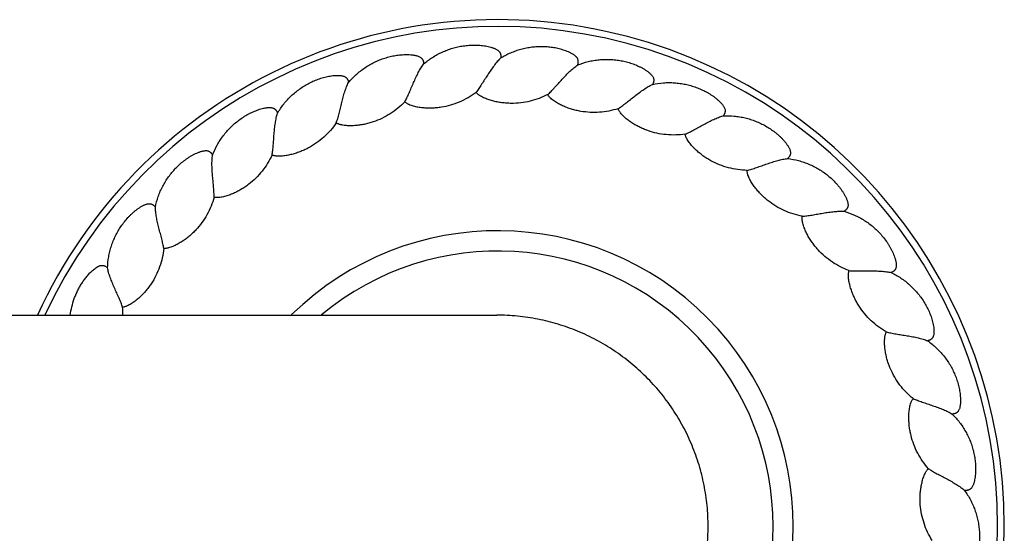
# Model space of a CAD drawing. Units: inches. Extents: x 0.4 to 21.4, y 7.8 to 10.8.
# Drawn here: x 18.5 to 21.4, y 9.2 to 10.8 of the extents above; entities that cross this region are included whole.
import ezdxf

# ---------------------------------------------------------------- set-up
doc = ezdxf.new("R2010")
doc.units = ezdxf.units.IN
doc.header["$LTSCALE"] = 1.21
doc.header["$MEASUREMENT"] = 0
doc.layers.get('0').update_dxf_attribs({"linetype": 'CONTINUOUS'})

msp = doc.modelspace()

# ---------------------------------------------------------------- linework, layer by layer
at = {"color": 7, "linetype": 'CONTINUOUS'}
msp.add_line((1.9408, 9.8927), (19.9346, 9.8927), dxfattribs=at)
for centre, radius, start, end in [((19.9377, 9.2677), 1.5, 204.6302, 155.3698), ((19.9377, 9.2677), 0.875, 225.7334, 134.2666), ((18.5946, 9.9016), 0.2323, 357.7829, 3.6542)]:
    msp.add_arc(centre, radius, start, end, dxfattribs=at)
at = {"color": 9, "linetype": 'CONTINUOUS'}
for radius, start, end in [(1.48, 204.9912, 155.0088), (0.815, 230.1691, 129.8309)]:
    msp.add_arc((19.9377, 9.2677), radius, start, end, dxfattribs=at)
at = {"color": 7, "linetype": 'CONTINUOUS'}
for points, knots in [([(19.7178, 10.6363), (19.726, 10.6435), (19.7393, 10.6533), (19.7581, 10.6645), (19.7728, 10.6718), (19.7879, 10.6781), (19.8035, 10.6833), (19.8194, 10.6874), (19.8355, 10.6904), (19.8518, 10.6922), (19.8655, 10.6927), (19.8765, 10.6925), (19.8846, 10.692), (19.8928, 10.6912), (19.9009, 10.69), (19.909, 10.6884), (19.9156, 10.6868), (19.9208, 10.6852), (19.9247, 10.6838), (19.9285, 10.6823), (19.9322, 10.6806), (19.9358, 10.6786), (19.9392, 10.6762), (19.9417, 10.6738), (19.9433, 10.6716), (19.9444, 10.6699), (19.9453, 10.668), (19.9459, 10.666), (19.9463, 10.664), (19.9465, 10.662), (19.9466, 10.6599), (19.9465, 10.6572), (19.9463, 10.6551), (19.946, 10.6538)], [0, 0, 0, 0, 0.124957, 0.187468, 0.249969, 0.31247, 0.374965, 0.437457, 0.499945, 0.56243, 0.624913, 0.656159, 0.687404, 0.718649, 0.749894, 0.781138, 0.812382, 0.828005, 0.84363, 0.859254, 0.874879, 0.890508, 0.906139, 0.921769, 0.929598, 0.937425, 0.945249, 0.953079, 0.960905, 0.968726, 0.976552, 0.984373, 1, 1, 1, 1]), ([(20.1742, 10.6336), (20.1746, 10.6348), (20.1752, 10.6368), (20.1757, 10.6395), (20.176, 10.6415), (20.1761, 10.6436), (20.176, 10.6463), (20.1753, 10.6497), (20.1738, 10.6528), (20.1723, 10.6551), (20.171, 10.6567), (20.1696, 10.6582), (20.1676, 10.6601), (20.1649, 10.6622), (20.1615, 10.6645), (20.1568, 10.6674), (20.1508, 10.6705), (20.1432, 10.6738), (20.1355, 10.6767), (20.1277, 10.6791), (20.1172, 10.682), (20.1038, 10.6848), (20.0875, 10.6869), (20.0711, 10.6878), (20.0547, 10.6875), (20.0383, 10.6861), (20.0221, 10.6835), (20.0061, 10.6798), (19.9904, 10.6749), (19.97, 10.667), (19.9554, 10.6595), (19.946, 10.6538)], [0, 0, 0, 0, 0.015628, 0.023449, 0.031278, 0.039101, 0.046926, 0.062561, 0.078195, 0.086021, 0.093842, 0.101666, 0.109484, 0.125113, 0.140738, 0.156364, 0.187606, 0.21885, 0.250094, 0.281339, 0.312585, 0.375065, 0.437548, 0.500034, 0.562524, 0.625017, 0.687514, 0.750017, 0.812521, 0.875036, 1, 1, 1, 1]), ([(19.4955, 10.5814), (19.5025, 10.5899), (19.5139, 10.6017), (19.5306, 10.6158), (19.5439, 10.6255), (19.5578, 10.6342), (19.5723, 10.6419), (19.5873, 10.6486), (19.6027, 10.6542), (19.6185, 10.6586), (19.6319, 10.6614), (19.6427, 10.663), (19.6509, 10.6638), (19.6591, 10.6644), (19.6673, 10.6645), (19.6755, 10.6643), (19.6823, 10.6638), (19.6877, 10.6631), (19.6918, 10.6624), (19.6958, 10.6615), (19.6997, 10.6604), (19.7036, 10.659), (19.7073, 10.6572), (19.7101, 10.6553), (19.7121, 10.6534), (19.7135, 10.6519), (19.7147, 10.6502), (19.7156, 10.6484), (19.7164, 10.6464), (19.7169, 10.6445), (19.7173, 10.6424), (19.7177, 10.6397), (19.7178, 10.6377), (19.7178, 10.6363)], [0, 0, 0, 0, 0.124956, 0.187466, 0.249968, 0.312467, 0.374962, 0.437453, 0.499941, 0.562426, 0.624908, 0.656154, 0.687399, 0.718644, 0.749889, 0.781133, 0.812377, 0.828, 0.843624, 0.859249, 0.874874, 0.890502, 0.906134, 0.921764, 0.929595, 0.937422, 0.945247, 0.953079, 0.960906, 0.968726, 0.976552, 0.984373, 1, 1, 1, 1]), ([(19.946, 10.6538), (19.9426, 10.6505), (19.9358, 10.6433), (19.9263, 10.6314), (19.9169, 10.6182), (19.9077, 10.6044), (19.8988, 10.5904), (19.8914, 10.5788), (19.8856, 10.57), (19.8814, 10.5639), (19.8772, 10.5581), (19.8744, 10.5545), (19.8731, 10.5528)], [0, 0, 0, 0, 0.113716, 0.237237, 0.367627, 0.501859, 0.636493, 0.767618, 0.830506, 0.890777, 0.947653, 1, 1, 1, 1]), ([(20.1742, 10.6336), (20.1843, 10.6376), (20.2, 10.6426), (20.2214, 10.6471), (20.2377, 10.6493), (20.2541, 10.6503), (20.2705, 10.6502), (20.2868, 10.6489), (20.3031, 10.6465), (20.3191, 10.6429), (20.3322, 10.6389), (20.3424, 10.6352), (20.35, 10.632), (20.3575, 10.6286), (20.3648, 10.6249), (20.3719, 10.6208), (20.3776, 10.617), (20.3821, 10.6138), (20.3853, 10.6113), (20.3884, 10.6086), (20.3913, 10.6058), (20.3941, 10.6027), (20.3965, 10.5994), (20.3981, 10.5963), (20.399, 10.5937), (20.3994, 10.5917), (20.3996, 10.5897), (20.3996, 10.5876), (20.3993, 10.5856), (20.3989, 10.5836), (20.3983, 10.5816), (20.3973, 10.5791), (20.3964, 10.5772), (20.3957, 10.576)], [0, 0, 0, 0, 0.124956, 0.187466, 0.249968, 0.312467, 0.374962, 0.437453, 0.499941, 0.562426, 0.624908, 0.656154, 0.687399, 0.718644, 0.749889, 0.781133, 0.812377, 0.828, 0.843624, 0.859249, 0.874874, 0.890502, 0.906134, 0.921764, 0.929595, 0.937422, 0.945247, 0.953079, 0.960906, 0.968726, 0.976552, 0.984373, 1, 1, 1, 1]), ([(19.6624, 10.5246), (19.6635, 10.5265), (19.6656, 10.5305), (19.6687, 10.5369), (19.6719, 10.5437), (19.6762, 10.5533), (19.6816, 10.5659), (19.6881, 10.5812), (19.6949, 10.5964), (19.7019, 10.6109), (19.7094, 10.6243), (19.7149, 10.6325), (19.7178, 10.6363)], [0, 0, 0, 0, 0.052326, 0.109191, 0.169456, 0.232344, 0.363474, 0.498122, 0.632367, 0.762767, 0.886288, 1, 1, 1, 1]), ([(20.0855, 10.5459), (20.0871, 10.5474), (20.0905, 10.5505), (20.0955, 10.5554), (20.1007, 10.5608), (20.1079, 10.5685), (20.1171, 10.5787), (20.1282, 10.5911), (20.1395, 10.6033), (20.1509, 10.6147), (20.1624, 10.6249), (20.1702, 10.6309), (20.1742, 10.6336)], [0, 0, 0, 0, 0.052326, 0.109191, 0.169456, 0.232344, 0.363474, 0.498122, 0.632367, 0.762767, 0.886288, 1, 1, 1, 1]), ([(19.2853, 10.4907), (19.2908, 10.5002), (19.3001, 10.5138), (19.3143, 10.5304), (19.3258, 10.5422), (19.3381, 10.5531), (19.3511, 10.563), (19.3648, 10.5721), (19.3791, 10.5801), (19.3939, 10.5871), (19.4067, 10.5921), (19.4171, 10.5954), (19.425, 10.5976), (19.433, 10.5995), (19.4411, 10.601), (19.4492, 10.6021), (19.456, 10.6027), (19.4615, 10.6029), (19.4656, 10.6029), (19.4697, 10.6027), (19.4737, 10.6023), (19.4778, 10.6015), (19.4817, 10.6004), (19.4848, 10.5989), (19.4871, 10.5974), (19.4887, 10.5961), (19.4901, 10.5946), (19.4914, 10.593), (19.4924, 10.5912), (19.4933, 10.5894), (19.4941, 10.5874), (19.4948, 10.5848), (19.4953, 10.5828), (19.4955, 10.5814)], [0, 0, 0, 0, 0.124956, 0.187466, 0.249968, 0.312467, 0.374962, 0.437453, 0.499941, 0.562426, 0.624908, 0.656154, 0.687399, 0.718644, 0.749889, 0.781133, 0.812377, 0.828, 0.843624, 0.859249, 0.874874, 0.890502, 0.906134, 0.921764, 0.929595, 0.937422, 0.945247, 0.953079, 0.960906, 0.968726, 0.976552, 0.984373, 1, 1, 1, 1]), ([(19.4593, 10.4622), (19.46, 10.4642), (19.4615, 10.4685), (19.4635, 10.4753), (19.4655, 10.4825), (19.4682, 10.4928), (19.4714, 10.506), (19.4753, 10.5222), (19.4795, 10.5383), (19.4841, 10.5538), (19.4892, 10.5682), (19.4933, 10.5773), (19.4955, 10.5814)], [0, 0, 0, 0, 0.052326, 0.109191, 0.169456, 0.232344, 0.363474, 0.498122, 0.632367, 0.762767, 0.886288, 1, 1, 1, 1]), ([(20.2939, 10.5042), (20.2957, 10.5053), (20.2995, 10.5078), (20.3053, 10.5119), (20.3113, 10.5163), (20.3197, 10.5228), (20.3304, 10.5313), (20.3434, 10.5417), (20.3566, 10.5518), (20.3698, 10.5612), (20.3827, 10.5694), (20.3914, 10.574), (20.3957, 10.576)], [0, 0, 0, 0, 0.052326, 0.109191, 0.169456, 0.232344, 0.363474, 0.498122, 0.632367, 0.762767, 0.886288, 1, 1, 1, 1]), ([(20.3957, 10.576), (20.4064, 10.5783), (20.4227, 10.5807), (20.4446, 10.5816), (20.461, 10.581), (20.4773, 10.5794), (20.4935, 10.5766), (20.5094, 10.5726), (20.525, 10.5675), (20.5402, 10.5614), (20.5525, 10.5553), (20.562, 10.5499), (20.569, 10.5456), (20.5758, 10.541), (20.5823, 10.5361), (20.5887, 10.5308), (20.5937, 10.5262), (20.5976, 10.5223), (20.6003, 10.5193), (20.603, 10.5162), (20.6054, 10.5129), (20.6076, 10.5094), (20.6094, 10.5057), (20.6105, 10.5024), (20.6109, 10.4997), (20.611, 10.4977), (20.6109, 10.4956), (20.6105, 10.4936), (20.6099, 10.4916), (20.6092, 10.4897), (20.6083, 10.4879), (20.6069, 10.4855), (20.6057, 10.4839), (20.6048, 10.4828)], [0, 0, 0, 0, 0.124956, 0.187466, 0.249968, 0.312467, 0.374962, 0.437453, 0.499941, 0.562426, 0.624908, 0.656154, 0.687399, 0.718644, 0.749889, 0.781133, 0.812377, 0.828, 0.843624, 0.859249, 0.874874, 0.890502, 0.906134, 0.921764, 0.929595, 0.937422, 0.945247, 0.953079, 0.960906, 0.968726, 0.976552, 0.984373, 1, 1, 1, 1]), ([(19.6624, 10.5246), (19.6632, 10.5238), (19.665, 10.5223), (19.6679, 10.5203), (19.671, 10.5186), (19.6752, 10.5166), (19.6807, 10.5145), (19.6874, 10.5125), (19.6942, 10.5108), (19.7033, 10.5089), (19.7149, 10.5074), (19.7289, 10.5065), (19.7429, 10.5065), (19.7569, 10.5075), (19.7755, 10.5099), (19.7983, 10.515), (19.8248, 10.5244), (19.85, 10.5369), (19.8656, 10.5472), (19.8731, 10.5528)], [0, 0, 0, 0, 0.015631, 0.031282, 0.046913, 0.062542, 0.093795, 0.125047, 0.1563, 0.187554, 0.25005, 0.312549, 0.375051, 0.437555, 0.500061, 0.625023, 0.749999, 0.874991, 1, 1, 1, 1]), ([(20.0855, 10.5459), (20.0772, 10.5416), (20.0601, 10.534), (20.0332, 10.5258), (20.0056, 10.5209), (19.9822, 10.5196), (19.9635, 10.5203), (19.9495, 10.5217), (19.9357, 10.524), (19.922, 10.5271), (19.9109, 10.5306), (19.9021, 10.5339), (19.8957, 10.5367), (19.8894, 10.5398), (19.8844, 10.5428), (19.8806, 10.5455), (19.8778, 10.5477), (19.8753, 10.5501), (19.8738, 10.5519), (19.8731, 10.5528)], [0, 0, 0, 0, 0.125009, 0.250001, 0.374977, 0.499939, 0.562445, 0.624949, 0.687451, 0.74995, 0.812446, 0.843699, 0.874953, 0.906205, 0.937458, 0.953087, 0.968718, 0.984369, 1, 1, 1, 1]), ([(20.2939, 10.5042), (20.285, 10.5013), (20.2668, 10.4966), (20.239, 10.493), (20.2109, 10.4927), (20.1876, 10.4952), (20.1693, 10.499), (20.1558, 10.5026), (20.1425, 10.5071), (20.1296, 10.5125), (20.1191, 10.5178), (20.1111, 10.5225), (20.1052, 10.5263), (20.0995, 10.5304), (20.095, 10.5342), (20.0917, 10.5374), (20.0893, 10.54), (20.0872, 10.5428), (20.086, 10.5449), (20.0855, 10.5459)], [0, 0, 0, 0, 0.125009, 0.250001, 0.374978, 0.49994, 0.562446, 0.62495, 0.687452, 0.749951, 0.812447, 0.8437, 0.874953, 0.906206, 0.937458, 0.953087, 0.968718, 0.984369, 1, 1, 1, 1]), ([(19.0929, 10.3667), (19.0968, 10.3769), (19.1037, 10.3918), (19.1149, 10.4106), (19.1243, 10.4241), (19.1347, 10.4368), (19.1459, 10.4488), (19.1579, 10.46), (19.1707, 10.4703), (19.1842, 10.4796), (19.1959, 10.4866), (19.2057, 10.4916), (19.2131, 10.4951), (19.2207, 10.4982), (19.2284, 10.5011), (19.2362, 10.5035), (19.2428, 10.5052), (19.2482, 10.5063), (19.2522, 10.507), (19.2563, 10.5074), (19.2604, 10.5077), (19.2645, 10.5076), (19.2686, 10.5071), (19.2719, 10.5062), (19.2744, 10.5051), (19.2762, 10.5041), (19.2778, 10.5029), (19.2793, 10.5014), (19.2807, 10.4999), (19.2818, 10.4982), (19.2829, 10.4964), (19.2841, 10.494), (19.2848, 10.492), (19.2853, 10.4907)], [0, 0, 0, 0, 0.124956, 0.187466, 0.249968, 0.312467, 0.374962, 0.437453, 0.499941, 0.562426, 0.624908, 0.656154, 0.687399, 0.718644, 0.749889, 0.781133, 0.812377, 0.828, 0.843624, 0.859249, 0.874874, 0.890502, 0.906134, 0.921764, 0.929595, 0.937422, 0.945247, 0.953079, 0.960906, 0.968726, 0.976552, 0.984373, 1, 1, 1, 1]), ([(19.6624, 10.5246), (19.6559, 10.5179), (19.6422, 10.5052), (19.6195, 10.4887), (19.5949, 10.475), (19.5732, 10.4662), (19.5553, 10.4608), (19.5417, 10.4576), (19.5278, 10.4552), (19.5139, 10.4538), (19.5022, 10.4534), (19.4929, 10.4537), (19.4859, 10.4543), (19.4789, 10.4552), (19.4732, 10.4564), (19.4687, 10.4577), (19.4654, 10.4588), (19.4622, 10.4603), (19.4602, 10.4615), (19.4593, 10.4622)], [0, 0, 0, 0, 0.125009, 0.250001, 0.374978, 0.49994, 0.562446, 0.62495, 0.687452, 0.749951, 0.812447, 0.8437, 0.874953, 0.906206, 0.937458, 0.953087, 0.968718, 0.984369, 1, 1, 1, 1]), ([(20.4925, 10.4287), (20.4833, 10.4273), (20.4646, 10.4257), (20.4366, 10.4267), (20.4088, 10.431), (20.3863, 10.4373), (20.3688, 10.4441), (20.3561, 10.4499), (20.3437, 10.4565), (20.3319, 10.464), (20.3224, 10.4709), (20.3152, 10.4768), (20.31, 10.4816), (20.3051, 10.4865), (20.3013, 10.491), (20.2986, 10.4948), (20.2967, 10.4977), (20.2951, 10.5008), (20.2942, 10.503), (20.2939, 10.5042)], [0, 0, 0, 0, 0.125009, 0.250001, 0.374978, 0.49994, 0.562446, 0.62495, 0.687452, 0.749951, 0.812447, 0.8437, 0.874953, 0.906206, 0.937458, 0.953087, 0.968718, 0.984369, 1, 1, 1, 1]), ([(19.2692, 10.3671), (19.2696, 10.3693), (19.2703, 10.3738), (19.2712, 10.3808), (19.272, 10.3882), (19.273, 10.3988), (19.2739, 10.4124), (19.2751, 10.429), (19.2766, 10.4456), (19.2786, 10.4616), (19.2813, 10.4767), (19.2838, 10.4863), (19.2853, 10.4907)], [0, 0, 0, 0, 0.052326, 0.109191, 0.169456, 0.232344, 0.363474, 0.498122, 0.632367, 0.762767, 0.886288, 1, 1, 1, 1]), ([(20.4925, 10.4287), (20.4946, 10.4295), (20.4987, 10.4314), (20.5051, 10.4344), (20.5117, 10.4378), (20.5211, 10.4428), (20.5331, 10.4494), (20.5476, 10.4575), (20.5623, 10.4654), (20.5768, 10.4725), (20.5909, 10.4784), (20.6003, 10.4815), (20.6048, 10.4828)], [0, 0, 0, 0, 0.052326, 0.109191, 0.169456, 0.232344, 0.363474, 0.498122, 0.632367, 0.762767, 0.886288, 1, 1, 1, 1]), ([(20.6048, 10.4828), (20.6158, 10.4833), (20.6322, 10.483), (20.6539, 10.4802), (20.67, 10.477), (20.6859, 10.4727), (20.7013, 10.4672), (20.7164, 10.4607), (20.731, 10.4531), (20.745, 10.4445), (20.756, 10.4365), (20.7645, 10.4296), (20.7707, 10.4242), (20.7766, 10.4186), (20.7823, 10.4127), (20.7877, 10.4065), (20.7919, 10.4011), (20.7951, 10.3966), (20.7973, 10.3932), (20.7994, 10.3896), (20.8013, 10.386), (20.8028, 10.3822), (20.804, 10.3783), (20.8045, 10.3749), (20.8045, 10.3721), (20.8043, 10.3701), (20.8038, 10.3681), (20.8031, 10.3661), (20.8022, 10.3643), (20.8012, 10.3625), (20.8, 10.3609), (20.7982, 10.3588), (20.7967, 10.3573), (20.7957, 10.3564)], [0, 0, 0, 0, 0.124956, 0.187466, 0.249968, 0.312467, 0.374962, 0.437453, 0.499941, 0.562426, 0.624908, 0.656154, 0.687399, 0.718644, 0.749889, 0.781133, 0.812377, 0.828, 0.843624, 0.859249, 0.874874, 0.890502, 0.906134, 0.921764, 0.929595, 0.937422, 0.945247, 0.953079, 0.960906, 0.968726, 0.976552, 0.984373, 1, 1, 1, 1]), ([(19.4593, 10.4622), (19.454, 10.4545), (19.4425, 10.4396), (19.4228, 10.4196), (19.4008, 10.4021), (19.3809, 10.3899), (19.3642, 10.3816), (19.3512, 10.3762), (19.338, 10.3716), (19.3244, 10.3679), (19.313, 10.3656), (19.3037, 10.3643), (19.2967, 10.3637), (19.2897, 10.3635), (19.2839, 10.3637), (19.2792, 10.3642), (19.2758, 10.3649), (19.2724, 10.3658), (19.2702, 10.3666), (19.2692, 10.3671)], [0, 0, 0, 0, 0.125009, 0.250001, 0.374978, 0.49994, 0.562446, 0.62495, 0.687452, 0.749951, 0.812447, 0.8437, 0.874953, 0.906206, 0.937458, 0.953087, 0.968718, 0.984369, 1, 1, 1, 1]), ([(20.6761, 10.3215), (20.6667, 10.3217), (20.6481, 10.3232), (20.6205, 10.3287), (20.5939, 10.3376), (20.5727, 10.3476), (20.5566, 10.357), (20.545, 10.3649), (20.5339, 10.3735), (20.5234, 10.3828), (20.5152, 10.3911), (20.5091, 10.3982), (20.5048, 10.4037), (20.5007, 10.4094), (20.4977, 10.4145), (20.4956, 10.4186), (20.4943, 10.4219), (20.4932, 10.4252), (20.4927, 10.4275), (20.4925, 10.4287)], [0, 0, 0, 0, 0.125009, 0.250001, 0.374978, 0.49994, 0.562446, 0.62495, 0.687452, 0.749951, 0.812447, 0.8437, 0.874953, 0.906206, 0.937458, 0.953087, 0.968718, 0.984369, 1, 1, 1, 1]), ([(18.9235, 10.2126), (18.9257, 10.2234), (18.93, 10.2392), (18.938, 10.2596), (18.9451, 10.2744), (18.9532, 10.2887), (18.9623, 10.3024), (18.9723, 10.3154), (18.9832, 10.3277), (18.995, 10.3391), (19.0054, 10.3479), (19.0142, 10.3544), (19.021, 10.3591), (19.0279, 10.3634), (19.035, 10.3675), (19.0424, 10.3712), (19.0486, 10.374), (19.0537, 10.3759), (19.0576, 10.3772), (19.0615, 10.3784), (19.0655, 10.3793), (19.0696, 10.3799), (19.0737, 10.3801), (19.0771, 10.3798), (19.0798, 10.3791), (19.0817, 10.3783), (19.0835, 10.3774), (19.0852, 10.3762), (19.0868, 10.3749), (19.0883, 10.3735), (19.0896, 10.3719), (19.0912, 10.3697), (19.0922, 10.3679), (19.0929, 10.3667)], [0, 0, 0, 0, 0.124956, 0.187466, 0.249968, 0.312467, 0.374962, 0.437453, 0.499941, 0.562426, 0.624908, 0.656154, 0.687399, 0.718644, 0.749889, 0.781133, 0.812377, 0.828, 0.843624, 0.859249, 0.874874, 0.890502, 0.906134, 0.921764, 0.929595, 0.937422, 0.945247, 0.953079, 0.960906, 0.968726, 0.976552, 0.984373, 1, 1, 1, 1]), ([(19.0973, 10.2421), (19.0974, 10.2443), (19.0973, 10.2488), (19.0971, 10.2559), (19.0967, 10.2634), (19.0958, 10.2739), (19.0946, 10.2876), (19.093, 10.3041), (19.0917, 10.3207), (19.091, 10.3368), (19.0912, 10.3522), (19.0922, 10.362), (19.0929, 10.3667)], [0, 0, 0, 0, 0.052326, 0.109191, 0.169456, 0.232344, 0.363474, 0.498122, 0.632367, 0.762767, 0.886288, 1, 1, 1, 1]), ([(19.2692, 10.3671), (19.2653, 10.3587), (19.2564, 10.3422), (19.2402, 10.3192), (19.2214, 10.2983), (19.2038, 10.2829), (19.1886, 10.272), (19.1768, 10.2645), (19.1645, 10.2578), (19.1517, 10.2519), (19.1408, 10.2478), (19.1319, 10.245), (19.1251, 10.2433), (19.1182, 10.2419), (19.1124, 10.2411), (19.1077, 10.2409), (19.1042, 10.241), (19.1007, 10.2413), (19.0984, 10.2418), (19.0973, 10.2421)], [0, 0, 0, 0, 0.125009, 0.250001, 0.374978, 0.49994, 0.562446, 0.62495, 0.687452, 0.749951, 0.812447, 0.8437, 0.874953, 0.906206, 0.937458, 0.953087, 0.968718, 0.984369, 1, 1, 1, 1]), ([(20.6761, 10.3215), (20.6782, 10.322), (20.6826, 10.3231), (20.6894, 10.3251), (20.6965, 10.3274), (20.7065, 10.3307), (20.7194, 10.3353), (20.7351, 10.3409), (20.7509, 10.3462), (20.7664, 10.3509), (20.7813, 10.3544), (20.791, 10.3559), (20.7957, 10.3564)], [0, 0, 0, 0, 0.052326, 0.109191, 0.169456, 0.232344, 0.363474, 0.498122, 0.632367, 0.762767, 0.886288, 1, 1, 1, 1]), ([(20.7957, 10.3564), (20.8066, 10.3551), (20.8228, 10.3521), (20.8437, 10.3458), (20.8591, 10.34), (20.874, 10.3331), (20.8884, 10.3252), (20.9022, 10.3163), (20.9153, 10.3064), (20.9276, 10.2956), (20.9373, 10.2859), (20.9445, 10.2777), (20.9497, 10.2713), (20.9546, 10.2648), (20.9592, 10.258), (20.9636, 10.251), (20.9668, 10.245), (20.9692, 10.2401), (20.9708, 10.2363), (20.9723, 10.2325), (20.9735, 10.2286), (20.9745, 10.2246), (20.975, 10.2205), (20.975, 10.2171), (20.9745, 10.2144), (20.9739, 10.2124), (20.9731, 10.2105), (20.9721, 10.2087), (20.9709, 10.207), (20.9696, 10.2055), (20.9681, 10.204), (20.966, 10.2023), (20.9644, 10.2011), (20.9632, 10.2003)], [0, 0, 0, 0, 0.124956, 0.187466, 0.249968, 0.312467, 0.374962, 0.437453, 0.499941, 0.562426, 0.624908, 0.656154, 0.687399, 0.718644, 0.749889, 0.781133, 0.812377, 0.828, 0.843624, 0.859249, 0.874874, 0.890502, 0.906134, 0.921764, 0.929595, 0.937422, 0.945247, 0.953079, 0.960906, 0.968726, 0.976552, 0.984373, 1, 1, 1, 1]), ([(20.8395, 10.1856), (20.8303, 10.1873), (20.8121, 10.1918), (20.7859, 10.2019), (20.761, 10.215), (20.7418, 10.2283), (20.7274, 10.2403), (20.7173, 10.25), (20.7078, 10.2603), (20.6989, 10.2712), (20.6922, 10.2808), (20.6874, 10.2887), (20.684, 10.2949), (20.681, 10.3012), (20.6788, 10.3066), (20.6775, 10.3111), (20.6766, 10.3145), (20.6761, 10.318), (20.676, 10.3203), (20.6761, 10.3215)], [0, 0, 0, 0, 0.125009, 0.250001, 0.374978, 0.49994, 0.562446, 0.62495, 0.687452, 0.749951, 0.812447, 0.8437, 0.874953, 0.906206, 0.937458, 0.953087, 0.968718, 0.984369, 1, 1, 1, 1]), ([(19.0973, 10.2421), (19.0949, 10.2331), (19.0888, 10.2154), (19.0767, 10.19), (19.0616, 10.1664), (19.0467, 10.1483), (19.0335, 10.135), (19.0231, 10.1257), (19.012, 10.117), (19.0004, 10.1091), (18.9903, 10.1033), (18.982, 10.0991), (18.9756, 10.0962), (18.969, 10.0937), (18.9634, 10.092), (18.9589, 10.091), (18.9554, 10.0905), (18.9519, 10.0903), (18.9496, 10.0904), (18.9484, 10.0905)], [0, 0, 0, 0, 0.125009, 0.250001, 0.374978, 0.49994, 0.562446, 0.62495, 0.687452, 0.749951, 0.812447, 0.8437, 0.874953, 0.906206, 0.937458, 0.953087, 0.968718, 0.984369, 1, 1, 1, 1]), ([(18.7818, 10.0328), (18.7822, 10.0438), (18.7839, 10.0601), (18.7884, 10.0815), (18.7929, 10.0973), (18.7986, 10.1127), (18.8053, 10.1277), (18.813, 10.1422), (18.8217, 10.1561), (18.8315, 10.1693), (18.8404, 10.1797), (18.8479, 10.1876), (18.8538, 10.1933), (18.86, 10.1987), (18.8663, 10.2039), (18.8729, 10.2088), (18.8786, 10.2125), (18.8834, 10.2153), (18.887, 10.2173), (18.8907, 10.219), (18.8945, 10.2206), (18.8984, 10.2219), (18.9024, 10.2227), (18.9058, 10.2229), (18.9086, 10.2227), (18.9106, 10.2223), (18.9125, 10.2217), (18.9144, 10.2208), (18.9162, 10.2198), (18.9178, 10.2186), (18.9194, 10.2172), (18.9213, 10.2153), (18.9227, 10.2137), (18.9235, 10.2126)], [0, 0, 0, 0, 0.124956, 0.187466, 0.249968, 0.312467, 0.374962, 0.437453, 0.499941, 0.562426, 0.624908, 0.656154, 0.687399, 0.718644, 0.749889, 0.781133, 0.812377, 0.828, 0.843624, 0.859249, 0.874874, 0.890502, 0.906134, 0.921764, 0.929595, 0.937422, 0.945247, 0.953079, 0.960906, 0.968726, 0.976552, 0.984373, 1, 1, 1, 1]), ([(18.9484, 10.0905), (18.9481, 10.0927), (18.9473, 10.0971), (18.9459, 10.1041), (18.9442, 10.1114), (18.9417, 10.1216), (18.9382, 10.1349), (18.9339, 10.151), (18.9299, 10.1671), (18.9266, 10.1829), (18.9243, 10.198), (18.9236, 10.2079), (18.9235, 10.2126)], [0, 0, 0, 0, 0.052326, 0.109191, 0.169456, 0.232344, 0.363474, 0.498122, 0.632367, 0.762767, 0.886288, 1, 1, 1, 1]), ([(20.9782, 10.0247), (20.9695, 10.0279), (20.9523, 10.0353), (20.9281, 10.0495), (20.9057, 10.0665), (20.8889, 10.0829), (20.8768, 10.0971), (20.8683, 10.1083), (20.8606, 10.12), (20.8537, 10.1322), (20.8487, 10.1427), (20.8452, 10.1514), (20.8429, 10.158), (20.841, 10.1648), (20.8397, 10.1705), (20.8391, 10.1751), (20.8389, 10.1786), (20.8389, 10.1821), (20.8392, 10.1845), (20.8395, 10.1856)], [0, 0, 0, 0, 0.125009, 0.250001, 0.374978, 0.49994, 0.562446, 0.62495, 0.687452, 0.749951, 0.812447, 0.8437, 0.874953, 0.906206, 0.937458, 0.953087, 0.968718, 0.984369, 1, 1, 1, 1]), ([(20.8395, 10.1856), (20.8416, 10.1857), (20.8462, 10.1861), (20.8532, 10.187), (20.8606, 10.188), (20.871, 10.1897), (20.8845, 10.1921), (20.9009, 10.195), (20.9173, 10.1977), (20.9333, 10.1997), (20.9486, 10.2007), (20.9585, 10.2006), (20.9632, 10.2003)], [0, 0, 0, 0, 0.052326, 0.109191, 0.169456, 0.232344, 0.363474, 0.498122, 0.632367, 0.762767, 0.886288, 1, 1, 1, 1]), ([(20.9632, 10.2003), (20.9737, 10.1973), (20.9892, 10.1916), (21.0088, 10.182), (21.023, 10.1737), (21.0366, 10.1645), (21.0495, 10.1543), (21.0616, 10.1432), (21.0729, 10.1313), (21.0833, 10.1187), (21.0912, 10.1075), (21.097, 10.0982), (21.1011, 10.0911), (21.1049, 10.0838), (21.1083, 10.0764), (21.1114, 10.0688), (21.1137, 10.0623), (21.1152, 10.0571), (21.1162, 10.0531), (21.117, 10.0491), (21.1176, 10.045), (21.1179, 10.0409), (21.1177, 10.0368), (21.1171, 10.0334), (21.1162, 10.0308), (21.1153, 10.029), (21.1142, 10.0272), (21.1129, 10.0256), (21.1115, 10.0242), (21.1099, 10.0228), (21.1082, 10.0217), (21.1058, 10.0203), (21.104, 10.0193), (21.1028, 10.0188)], [0, 0, 0, 0, 0.124956, 0.187466, 0.249968, 0.312467, 0.374962, 0.437453, 0.499941, 0.562426, 0.624908, 0.656154, 0.687399, 0.718644, 0.749889, 0.781133, 0.812377, 0.828, 0.843624, 0.859249, 0.874874, 0.890502, 0.906134, 0.921764, 0.929595, 0.937422, 0.945247, 0.953079, 0.960906, 0.968726, 0.976552, 0.984373, 1, 1, 1, 1]), ([(18.9484, 10.0905), (18.9475, 10.0812), (18.9444, 10.0627), (18.9366, 10.0357), (18.9256, 10.0099), (18.9139, 9.9896), (18.9031, 9.9744), (18.8943, 9.9634), (18.8849, 9.9531), (18.8747, 9.9434), (18.8657, 9.9359), (18.8582, 9.9304), (18.8523, 9.9266), (18.8463, 9.923), (18.841, 9.9204), (18.8367, 9.9187), (18.8334, 9.9176), (18.83, 9.9168), (18.8276, 9.9165), (18.8265, 9.9165)], [0, 0, 0, 0, 0.125009, 0.250001, 0.374978, 0.49994, 0.562446, 0.62495, 0.687452, 0.749951, 0.812447, 0.8437, 0.874953, 0.906206, 0.937458, 0.953087, 0.968718, 0.984369, 1, 1, 1, 1]), ([(18.6715, 9.8927), (18.6726, 9.901), (18.6756, 9.9176), (18.6817, 9.9378), (18.6878, 9.9534), (18.693, 9.9649), (18.6989, 9.9761), (18.7054, 9.9869), (18.7125, 9.9973), (18.7189, 10.0056), (18.7244, 10.012), (18.7286, 10.0167), (18.7331, 10.0211), (18.7377, 10.0254), (18.7425, 10.0295), (18.7476, 10.0332), (18.752, 10.036), (18.7558, 10.0379), (18.7587, 10.0391), (18.7618, 10.0399), (18.7649, 10.0403), (18.7681, 10.0402), (18.7712, 10.0395), (18.7741, 10.0384), (18.7769, 10.0368), (18.7794, 10.0349), (18.781, 10.0335), (18.7818, 10.0328)], [0, 0, 0, 0, 0.12497, 0.249926, 0.312423, 0.374918, 0.437411, 0.499902, 0.562391, 0.624879, 0.656126, 0.687373, 0.71862, 0.749866, 0.781113, 0.812359, 0.843603, 0.859235, 0.87487, 0.890511, 0.906156, 0.9218, 0.937446, 0.95309, 0.968732, 0.98437, 1, 1, 1, 1]), ([(18.8265, 9.9165), (18.8258, 9.9185), (18.8243, 9.9228), (18.8218, 9.9294), (18.8189, 9.9363), (18.8147, 9.9461), (18.8091, 9.9585), (18.8022, 9.9737), (18.7956, 9.989), (18.7897, 10.004), (18.785, 10.0186), (18.7826, 10.0282), (18.7818, 10.0328)], [0, 0, 0, 0, 0.052326, 0.109191, 0.169456, 0.232344, 0.363474, 0.498122, 0.632367, 0.762767, 0.886288, 1, 1, 1, 1]), ([(21.0886, 9.8431), (21.0805, 9.8477), (21.0648, 9.8579), (21.0432, 9.8759), (21.024, 9.8963), (21.0101, 9.9152), (21.0005, 9.9312), (20.994, 9.9436), (20.9883, 9.9565), (20.9835, 9.9696), (20.9803, 9.9809), (20.9783, 9.99), (20.9771, 9.9969), (20.9763, 10.0039), (20.976, 10.0097), (20.9762, 10.0144), (20.9765, 10.0179), (20.9771, 10.0213), (20.9778, 10.0236), (20.9782, 10.0247)], [0, 0, 0, 0, 0.125009, 0.250001, 0.374978, 0.49994, 0.562446, 0.62495, 0.687452, 0.749951, 0.812447, 0.8437, 0.874953, 0.906206, 0.937458, 0.953087, 0.968718, 0.984369, 1, 1, 1, 1]), ([(20.9782, 10.0247), (20.9804, 10.0244), (20.9849, 10.0241), (20.992, 10.0237), (20.9995, 10.0236), (21.0101, 10.0235), (21.0237, 10.0236), (21.0404, 10.0238), (21.057, 10.0238), (21.0732, 10.0231), (21.0884, 10.0216), (21.0981, 10.0199), (21.1028, 10.0188)], [0, 0, 0, 0, 0.052326, 0.109191, 0.169456, 0.232344, 0.363474, 0.498122, 0.632367, 0.762767, 0.886288, 1, 1, 1, 1]), ([(21.1028, 10.0188), (21.1126, 10.0141), (21.1269, 10.0059), (21.1447, 9.9932), (21.1573, 9.9827), (21.1692, 9.9713), (21.1802, 9.9592), (21.1904, 9.9463), (21.1996, 9.9327), (21.2078, 9.9185), (21.2137, 9.9062), (21.2179, 9.8961), (21.2208, 9.8884), (21.2233, 9.8806), (21.2255, 9.8727), (21.2273, 9.8647), (21.2284, 9.8579), (21.2291, 9.8525), (21.2294, 9.8484), (21.2295, 9.8443), (21.2294, 9.8402), (21.229, 9.8361), (21.2282, 9.8321), (21.227, 9.8289), (21.2257, 9.8264), (21.2245, 9.8248), (21.2232, 9.8232), (21.2216, 9.8218), (21.22, 9.8206), (21.2182, 9.8196), (21.2163, 9.8187), (21.2138, 9.8177), (21.2118, 9.8171), (21.2105, 9.8168)], [0, 0, 0, 0, 0.124956, 0.187466, 0.249968, 0.312467, 0.374962, 0.437453, 0.499941, 0.562426, 0.624908, 0.656154, 0.687399, 0.718644, 0.749889, 0.781133, 0.812377, 0.828, 0.843624, 0.859249, 0.874874, 0.890502, 0.906134, 0.921764, 0.929595, 0.937422, 0.945247, 0.953079, 0.960906, 0.968726, 0.976552, 0.984373, 1, 1, 1, 1]), ([(20.5605, 9.2677), (20.5605, 9.2881), (20.559, 9.3188), (20.5539, 9.3595), (20.5469, 9.3998), (20.5345, 9.4495), (20.5172, 9.4977), (20.5006, 9.5352), (20.4867, 9.5626), (20.4716, 9.5893), (20.4496, 9.6239), (20.4191, 9.665), (20.3777, 9.7105), (20.3322, 9.7517), (20.291, 9.7822), (20.2564, 9.8041), (20.2296, 9.8192), (20.2022, 9.833), (20.1647, 9.8495), (20.1165, 9.8668), (20.0668, 9.8792), (20.0264, 9.8862), (19.9858, 9.8912), (19.9551, 9.8927), (19.9346, 9.8927)], [0, 0, 0, 0, 0.062492, 0.09375, 0.125005, 0.187497, 0.249991, 0.281246, 0.312502, 0.343758, 0.375014, 0.437507, 0.5, 0.562493, 0.624986, 0.656242, 0.687497, 0.718753, 0.750009, 0.812502, 0.874995, 0.906251, 0.937507, 1, 1, 1, 1]), ([(21.1677, 9.6458), (21.1604, 9.6517), (21.1466, 9.6643), (21.1283, 9.6856), (21.1126, 9.7089), (21.1021, 9.7298), (21.0952, 9.7472), (21.0909, 9.7605), (21.0874, 9.7741), (21.0848, 9.7879), (21.0835, 9.7995), (21.083, 9.8089), (21.083, 9.8159), (21.0833, 9.8229), (21.084, 9.8287), (21.0849, 9.8333), (21.0858, 9.8367), (21.087, 9.84), (21.088, 9.8421), (21.0886, 9.8431)], [0, 0, 0, 0, 0.125009, 0.250001, 0.374978, 0.49994, 0.562446, 0.62495, 0.687452, 0.749951, 0.812447, 0.8437, 0.874953, 0.906206, 0.937458, 0.953087, 0.968718, 0.984369, 1, 1, 1, 1]), ([(21.0886, 9.8431), (21.0907, 9.8425), (21.0952, 9.8414), (21.1021, 9.8399), (21.1094, 9.8385), (21.1198, 9.8367), (21.1334, 9.8346), (21.1498, 9.832), (21.1662, 9.8292), (21.182, 9.8259), (21.1968, 9.8219), (21.2061, 9.8186), (21.2105, 9.8168)], [0, 0, 0, 0, 0.052326, 0.109191, 0.169456, 0.232344, 0.363474, 0.498122, 0.632367, 0.762767, 0.886288, 1, 1, 1, 1]), ([(21.2105, 9.8168), (21.2194, 9.8105), (21.2322, 9.8001), (21.2477, 9.7846), (21.2584, 9.7722), (21.2682, 9.7591), (21.2771, 9.7453), (21.285, 9.7309), (21.2918, 9.7159), (21.2976, 9.7006), (21.3014, 9.6874), (21.3039, 9.6768), (21.3054, 9.6687), (21.3066, 9.6606), (21.3075, 9.6525), (21.3079, 9.6443), (21.308, 9.6374), (21.3077, 9.632), (21.3074, 9.6279), (21.3068, 9.6238), (21.306, 9.6198), (21.305, 9.6158), (21.3035, 9.612), (21.3018, 9.609), (21.3001, 9.6068), (21.2987, 9.6053), (21.2971, 9.6041), (21.2953, 9.603), (21.2935, 9.602), (21.2916, 9.6013), (21.2896, 9.6008), (21.2869, 9.6002), (21.2849, 9.5999), (21.2835, 9.5998)], [0, 0, 0, 0, 0.124956, 0.187466, 0.249968, 0.312467, 0.374962, 0.437453, 0.499941, 0.562426, 0.624908, 0.656154, 0.687399, 0.718644, 0.749889, 0.781133, 0.812377, 0.828, 0.843624, 0.859249, 0.874874, 0.890502, 0.906134, 0.921764, 0.929595, 0.937422, 0.945247, 0.953079, 0.960906, 0.968726, 0.976552, 0.984373, 1, 1, 1, 1]), ([(21.2131, 9.4382), (21.2069, 9.4452), (21.1954, 9.4599), (21.1808, 9.4839), (21.1692, 9.5095), (21.1623, 9.5319), (21.1583, 9.5502), (21.1562, 9.564), (21.1551, 9.578), (21.1548, 9.592), (21.1554, 9.6037), (21.1565, 9.613), (21.1576, 9.6199), (21.1591, 9.6267), (21.1607, 9.6324), (21.1624, 9.6367), (21.1638, 9.6399), (21.1655, 9.643), (21.1669, 9.6449), (21.1677, 9.6458)], [0, 0, 0, 0, 0.125009, 0.250001, 0.374978, 0.49994, 0.562446, 0.62495, 0.687452, 0.749951, 0.812447, 0.8437, 0.874953, 0.906206, 0.937458, 0.953087, 0.968718, 0.984369, 1, 1, 1, 1]), ([(21.1677, 9.6458), (21.1696, 9.6449), (21.1738, 9.6431), (21.1804, 9.6405), (21.1874, 9.6379), (21.1974, 9.6344), (21.2104, 9.63), (21.2262, 9.6248), (21.2419, 9.6193), (21.2569, 9.6135), (21.2709, 9.6071), (21.2795, 9.6023), (21.2835, 9.5998)], [0, 0, 0, 0, 0.052326, 0.109191, 0.169456, 0.232344, 0.363474, 0.498122, 0.632367, 0.762767, 0.886288, 1, 1, 1, 1]), ([(21.2835, 9.5998), (21.2913, 9.5922), (21.3022, 9.5798), (21.3149, 9.562), (21.3234, 9.5479), (21.331, 9.5334), (21.3374, 9.5183), (21.3429, 9.5028), (21.3471, 9.4869), (21.3503, 9.4708), (21.3519, 9.4572), (21.3526, 9.4463), (21.3528, 9.4381), (21.3526, 9.4299), (21.3521, 9.4217), (21.3512, 9.4136), (21.3501, 9.4068), (21.349, 9.4015), (21.348, 9.3975), (21.3468, 9.3936), (21.3453, 9.3898), (21.3436, 9.386), (21.3415, 9.3825), (21.3394, 9.3798), (21.3374, 9.378), (21.3357, 9.3767), (21.3339, 9.3757), (21.332, 9.3749), (21.33, 9.3743), (21.328, 9.3739), (21.326, 9.3737), (21.3232, 9.3736), (21.3212, 9.3737), (21.3198, 9.3738)], [0, 0, 0, 0, 0.124956, 0.187466, 0.249968, 0.312467, 0.374962, 0.437453, 0.499941, 0.562426, 0.624908, 0.656154, 0.687399, 0.718644, 0.749889, 0.781133, 0.812377, 0.828, 0.843624, 0.859249, 0.874874, 0.890502, 0.906134, 0.921764, 0.929595, 0.937422, 0.945247, 0.953079, 0.960906, 0.968726, 0.976552, 0.984373, 1, 1, 1, 1]), ([(21.2238, 9.2259), (21.2188, 9.2338), (21.2098, 9.2503), (21.1995, 9.2764), (21.1923, 9.3035), (21.189, 9.3267), (21.1882, 9.3454), (21.1884, 9.3594), (21.1895, 9.3734), (21.1916, 9.3873), (21.1941, 9.3987), (21.1967, 9.4077), (21.1989, 9.4143), (21.2015, 9.4208), (21.204, 9.4261), (21.2064, 9.4301), (21.2084, 9.433), (21.2106, 9.4358), (21.2122, 9.4374), (21.2131, 9.4382)], [0, 0, 0, 0, 0.125009, 0.250001, 0.374978, 0.49994, 0.562446, 0.62495, 0.687452, 0.749951, 0.812447, 0.8437, 0.874953, 0.906206, 0.937458, 0.953087, 0.968718, 0.984369, 1, 1, 1, 1]), ([(21.2131, 9.4382), (21.2149, 9.437), (21.2187, 9.4345), (21.2248, 9.4308), (21.2313, 9.4271), (21.2405, 9.422), (21.2526, 9.4156), (21.2674, 9.4079), (21.282, 9.3999), (21.2959, 9.3916), (21.3086, 9.3831), (21.3163, 9.3769), (21.3198, 9.3738)], [0, 0, 0, 0, 0.052326, 0.109191, 0.169456, 0.232344, 0.363474, 0.498122, 0.632367, 0.762767, 0.886288, 1, 1, 1, 1]), ([(21.3198, 9.3738), (21.3263, 9.3649), (21.335, 9.351), (21.3445, 9.3313), (21.3507, 9.316), (21.3557, 9.3004), (21.3596, 9.2845), (21.3624, 9.2683), (21.364, 9.252), (21.3645, 9.2356), (21.3638, 9.2219), (21.3627, 9.211), (21.3615, 9.2029), (21.36, 9.1948), (21.3582, 9.1868), (21.356, 9.1789), (21.3538, 9.1725), (21.3518, 9.1674), (21.3501, 9.1636), (21.3483, 9.16), (21.3462, 9.1564), (21.3439, 9.153), (21.3413, 9.1499), (21.3387, 9.1476), (21.3364, 9.1461), (21.3346, 9.1451), (21.3326, 9.1444), (21.3306, 9.144), (21.3286, 9.1437), (21.3265, 9.1436), (21.3245, 9.1438), (21.3218, 9.1441), (21.3198, 9.1445), (21.3184, 9.1448)], [0, 0, 0, 0, 0.124956, 0.187466, 0.249968, 0.312467, 0.374962, 0.437453, 0.499941, 0.562426, 0.624908, 0.656154, 0.687399, 0.718644, 0.749889, 0.781133, 0.812377, 0.828, 0.843624, 0.859249, 0.874874, 0.890502, 0.906134, 0.921764, 0.929595, 0.937422, 0.945247, 0.953079, 0.960906, 0.968726, 0.976552, 0.984373, 1, 1, 1, 1]), ([(19.9346, 8.6427), (19.9551, 8.6427), (19.9858, 8.6442), (20.0264, 8.6492), (20.0668, 8.6562), (20.1165, 8.6686), (20.1647, 8.6858), (20.2022, 8.7024), (20.2296, 8.7161), (20.2564, 8.7312), (20.291, 8.7531), (20.3322, 8.7836), (20.3777, 8.8248), (20.4191, 8.8703), (20.4496, 8.9115), (20.4716, 8.946), (20.4867, 8.9728), (20.5006, 9.0002), (20.5172, 9.0376), (20.5345, 9.0858), (20.5469, 9.1355), (20.5539, 9.1759), (20.559, 9.2165), (20.5605, 9.2472), (20.5605, 9.2677)], [0, 0, 0, 0, 0.062493, 0.093749, 0.125005, 0.187498, 0.249991, 0.281247, 0.312503, 0.343758, 0.375014, 0.437507, 0.5, 0.562493, 0.624986, 0.656242, 0.687498, 0.718754, 0.75001, 0.812503, 0.874995, 0.90625, 0.937508, 1, 1, 1, 1])]:
    msp.add_open_spline(points, degree=3, knots=knots, dxfattribs=at)

doc.saveas('drawing.dxf')
